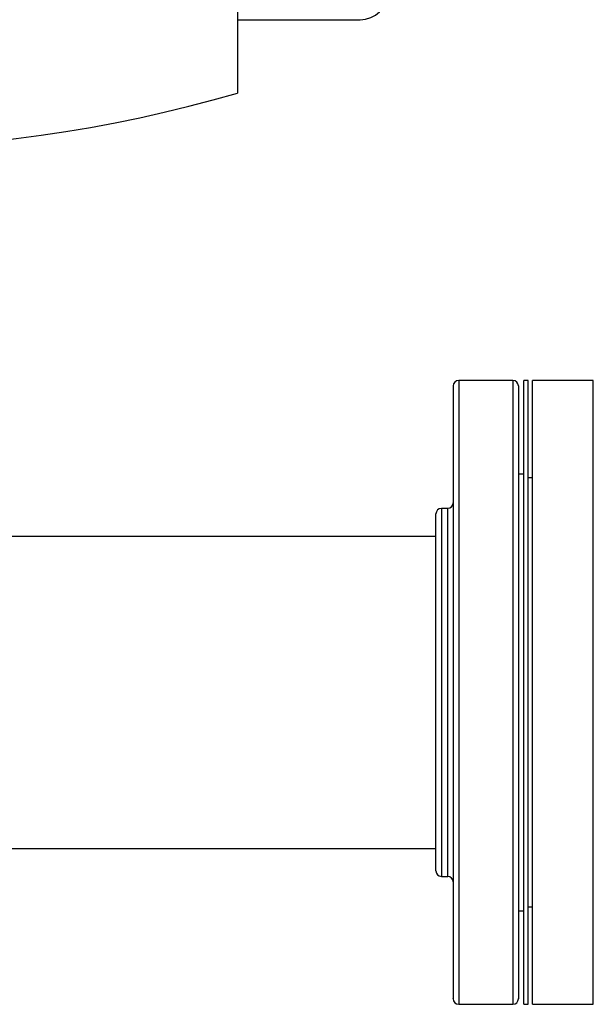
# Model space of a CAD drawing. Extents: x 0.4 to 10.6, y 0.4 to 8.1.
# Drawn here: x 7.5 to 7.7, y 5.7 to 6.1 of the extents above; entities that cross this region are included whole.
import ezdxf

# ---------------------------------------------------------------- set-up
doc = ezdxf.new("R2010")
doc.units = 0
doc.linetypes.add('SLD-SOLID', pattern=[0])
doc.layers.get('0').update_dxf_attribs({"linetype": 'CONTINUOUS'})

msp = doc.modelspace()

# ---------------------------------------------------------------- linework, layer by layer
at = {"color": 7, "linetype": 'SLD-SOLID'}
for p, q in [((7.56695, 6.19723), (7.56695, 6.09625)), ((7.56695, 6.13155), (7.62601, 6.13155)), ((7.6995, 5.95807), (7.67341, 5.95807)), ((7.70683, 5.95807), (7.70475, 5.95807)), ((7.70475, 5.65807), (7.70475, 5.95807)), ((7.70683, 5.65807), (7.70683, 5.95807)), ((7.73816, 5.95807), (7.70891, 5.95807)), ((7.70891, 5.65807), (7.70891, 5.95807)), ((7.73816, 5.65807), (7.73816, 5.95807)), ((7.70475, 5.91306), (7.70212, 5.91306)), ((7.70891, 5.91124), (7.70683, 5.91124)), ((7.66816, 5.89657), (7.66508, 5.89657)), ((7.66245, 5.88307), (7.41611, 5.88307)), ((6.4347, 5.73307), (7.66245, 5.73307)), ((7.66508, 5.71957), (7.66816, 5.71957)), ((7.70212, 5.70309), (7.70475, 5.70309)), ((7.70683, 5.70491), (7.70891, 5.70491)), ((7.67341, 5.65807), (7.6995, 5.65807)), ((7.70475, 5.65807), (7.70683, 5.65807)), ((7.70891, 5.65807), (7.73816, 5.65807))]:
    msp.add_line(p, q, dxfattribs=at)
at = {"color": 8, "linetype": 'SLD-SOLID'}
for p, q in [((7.67341, 5.95807), (7.67341, 5.86548)), ((7.6995, 5.95807), (7.6995, 5.86548)), ((7.66508, 5.89657), (7.66508, 5.71957)), ((7.66816, 5.84194), (7.66816, 5.89657)), ((7.67341, 5.86548), (7.67341, 5.65807)), ((7.6995, 5.86548), (7.6995, 5.65807)), ((7.66816, 5.71957), (7.66816, 5.84194))]:
    msp.add_line(p, q, dxfattribs=at)
at = {"color": 7, "linetype": 'SLD-SOLID'}
for centre, radius, start, end in [((7.62601, 6.14467), 0.01312, 270, 0), ((7.37666, 6.75244), 0.68322, 253.82832, 286.17168), ((7.67341, 5.95545), 0.00262, 90, 180), ((7.6995, 5.95545), 0.00262, 0, 90), ((7.66508, 5.89395), 0.00262, 90, 180), ((7.66816, 5.8992), 0.00262, 270, 0), ((7.66508, 5.7222), 0.00262, 180, 270), ((7.66816, 5.71695), 0.00262, 0, 90), ((7.67341, 5.6607), 0.00262, 180, 270), ((7.6995, 5.6607), 0.00262, 270, 0)]:
    msp.add_arc(centre, radius, start, end, dxfattribs=at)
for points, knots in [([(7.67079, 5.95542), (7.67079, 5.95543), (7.67079, 5.95566), (7.67079, 5.95485), (7.67079, 5.95292), (7.67079, 5.94948), (7.67079, 5.94469), (7.67079, 5.93848), (7.67079, 5.93093), (7.67079, 5.92212), (7.67079, 5.91218), (7.67079, 5.90127), (7.67079, 5.88957), (7.67079, 5.87733), (7.67079, 5.86873), (7.67079, 5.86447)], [0, 0, 0, 0, 0.003343, 0.084475, 0.164595, 0.246293, 0.329463, 0.413737, 0.498717, 0.583983, 0.669105, 0.753661, 0.837241, 0.919469, 1, 1, 1, 1]), ([(7.70212, 5.95542), (7.70212, 5.95543), (7.70212, 5.95566), (7.70212, 5.95485), (7.70212, 5.95292), (7.70212, 5.94948), (7.70212, 5.94469), (7.70212, 5.93848), (7.70212, 5.93093), (7.70212, 5.92212), (7.70212, 5.91218), (7.70212, 5.90127), (7.70212, 5.88957), (7.70212, 5.87733), (7.70212, 5.86873), (7.70212, 5.86447)], [0, 0, 0, 0, 0.003343, 0.084475, 0.164595, 0.246293, 0.329463, 0.413737, 0.498717, 0.583983, 0.669105, 0.753661, 0.837241, 0.919469, 1, 1, 1, 1]), ([(7.66245, 5.84094), (7.66245, 5.84333), (7.66245, 5.84812), (7.66245, 5.85502), (7.66245, 5.86167), (7.66245, 5.868), (7.66245, 5.87385), (7.66245, 5.87914), (7.66245, 5.88374), (7.66245, 5.88755), (7.66245, 5.89053), (7.66245, 5.89259), (7.66245, 5.89378), (7.66245, 5.89386), (7.66245, 5.89389)], [0, 0, 0, 0, 0.077663, 0.15533, 0.237654, 0.319986, 0.405073, 0.491503, 0.578853, 0.66667, 0.754487, 0.841837, 0.928267, 1, 1, 1, 1]), ([(7.67079, 5.86447), (7.67079, 5.86034), (7.67079, 5.85195), (7.67079, 5.83866), (7.67079, 5.82474), (7.67079, 5.8103), (7.67079, 5.79554), (7.67079, 5.78067), (7.67079, 5.76594), (7.67079, 5.75157), (7.67079, 5.73781), (7.67079, 5.7263), (7.67079, 5.71686), (7.67079, 5.70927), (7.67079, 5.70105), (7.67079, 5.69258), (7.67079, 5.68434), (7.67079, 5.67742), (7.67079, 5.67173), (7.67079, 5.66716), (7.67079, 5.66366), (7.67079, 5.66149), (7.67079, 5.66054), (7.67079, 5.66077), (7.67079, 5.6608)], [0, 0, 0, 0, 0.045826, 0.093195, 0.141971, 0.191985, 0.243036, 0.294892, 0.347301, 0.399989, 0.452678, 0.505086, 0.539661, 0.573979, 0.608018, 0.658032, 0.706808, 0.754177, 0.800003, 0.845829, 0.893198, 0.941974, 0.991988, 1, 1, 1, 1]), ([(7.70212, 5.86447), (7.70212, 5.86034), (7.70212, 5.85195), (7.70212, 5.83866), (7.70212, 5.82474), (7.70212, 5.8103), (7.70212, 5.79554), (7.70212, 5.78067), (7.70212, 5.76594), (7.70212, 5.75157), (7.70212, 5.73781), (7.70212, 5.7263), (7.70212, 5.71686), (7.70212, 5.70927), (7.70212, 5.70105), (7.70212, 5.69258), (7.70212, 5.68434), (7.70212, 5.67742), (7.70212, 5.67173), (7.70212, 5.66716), (7.70212, 5.66366), (7.70212, 5.66149), (7.70212, 5.66054), (7.70212, 5.66077), (7.70212, 5.6608)], [0, 0, 0, 0, 0.045826, 0.093195, 0.141971, 0.191985, 0.243036, 0.294892, 0.347301, 0.399989, 0.452678, 0.505086, 0.539661, 0.573979, 0.608018, 0.658032, 0.706808, 0.754177, 0.800003, 0.845829, 0.893198, 0.941974, 0.991988, 1, 1, 1, 1]), ([(7.66245, 5.72222), (7.66245, 5.72234), (7.66245, 5.7226), (7.66245, 5.72485), (7.66245, 5.72849), (7.66245, 5.73358), (7.66245, 5.73993), (7.66245, 5.74734), (7.66245, 5.75566), (7.66245, 5.76482), (7.66245, 5.77398), (7.66245, 5.78284), (7.66245, 5.79117), (7.66245, 5.7997), (7.66245, 5.80923), (7.66245, 5.81959), (7.66245, 5.83058), (7.66245, 5.83751), (7.66245, 5.84094)], [0, 0, 0, 0, 0.064632, 0.131899, 0.199987, 0.268071, 0.335337, 0.401978, 0.466452, 0.531718, 0.59764, 0.648217, 0.699217, 0.750389, 0.801475, 0.868698, 0.934921, 1, 1, 1, 1])]:
    msp.add_open_spline(points, degree=3, knots=knots, dxfattribs=at)

doc.saveas('drawing.dxf')
